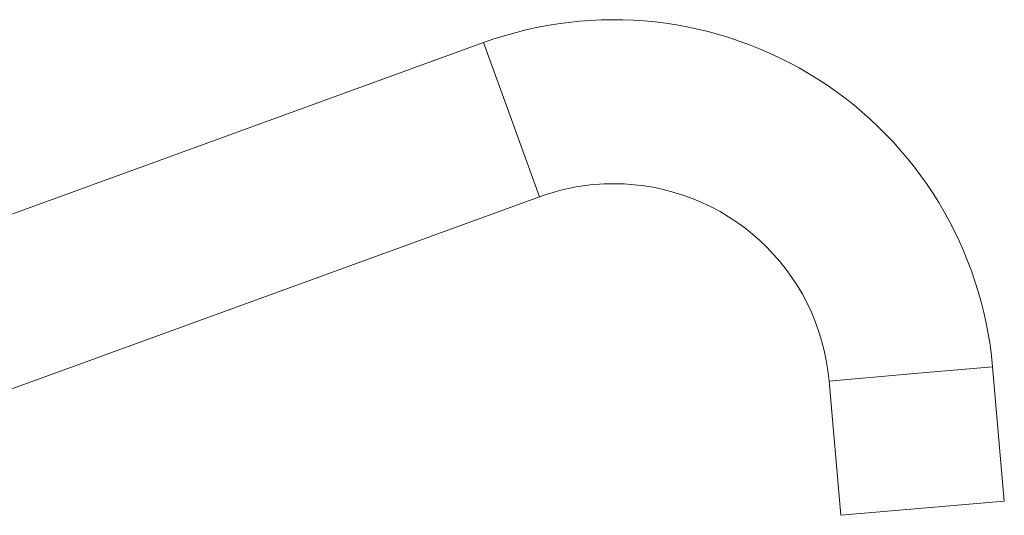
# Model space of a CAD drawing. Units: millimetres. Extents: x -12154 to 16049, y -21394 to 16370.
# Drawn here: x 11173 to 13813, y -1905 to -575 of the extents above; entities that cross this region are included whole.
import ezdxf

# ---------------------------------------------------------------- set-up
doc = ezdxf.new("R2010")
doc.units = ezdxf.units.MM
doc.header["$LTSCALE"] = 20

msp = doc.modelspace()

# ---------------------------------------------------------------- linework, layer by layer
at = {"color": 7, "linetype": 'Continuous', "lineweight": 15}
for p, q in [((12416.2, -636.9), (10591.9, -1300.9)), ((10742.4, -1714.3), (12566.7, -1050.4)), ((13812.7, -1866.7), (13781.2, -1506.5)), ((13342.9, -1544.8), (13374.4, -1905)), ((13593.5, -1885.9), (13812.7, -1866.7)), ((13374.4, -1905), (13593.5, -1885.9))]:
    msp.add_line(p, q, dxfattribs=at)
at = {"color": 8, "linetype": 'Continuous', "lineweight": 0}
for p, q in [((12491.5, -843.6), (12416.2, -636.9)), ((12566.7, -1050.4), (12491.5, -843.6)), ((13342.9, -1544.8), (13562, -1525.7)), ((13562, -1525.7), (13781.2, -1506.5))]:
    msp.add_line(p, q, dxfattribs=at)
at = {"color": 7, "linetype": 'Continuous', "lineweight": 15}
for radius, start, end in [(1020, 5, 110), (580, 90, 110), (580, 5, 90)]:
    msp.add_arc((12765.1, -1595.4), radius, start, end, dxfattribs=at)

doc.saveas('drawing.dxf')
